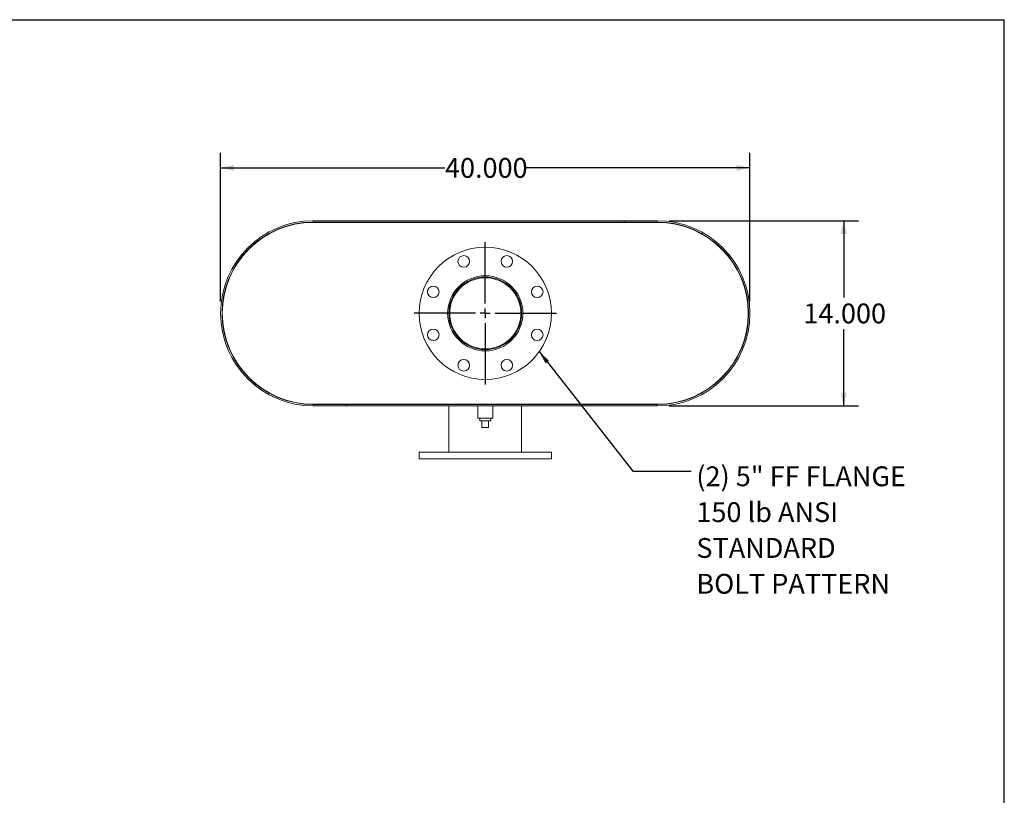
# Model space of a CAD drawing. Units: inches. Extents: x 9 to 189, y 9 to 142.
# Drawn here: x 115 to 189, y 83 to 142 of the extents above; entities that cross this region are included whole.
import ezdxf

# ---------------------------------------------------------------- set-up
doc = ezdxf.new("R2010")
doc.units = ezdxf.units.IN
doc.header["$LTSCALE"] = 18
doc.header["$MEASUREMENT"] = 0
doc.layers.add('FORMAT', color=7, linetype='Continuous')
doc.styles.add('SLDTEXTSTYLE0', font='TXT', dxfattribs={"width": 0.75})
doc.dimstyles.new('SLDDIMSTYLE0', dxfattribs={"dimtxt": 1.5, "dimasz": 0.99, "dimexe": 0, "dimexo": 0.0625, "dimgap": 0.375, "dimtad": 0, "dimtih": 1, "dimtoh": 1, "dimdec": 3, "dimrnd": 1e-09, "dimzin": 4, "dimdsep": 46, "dimtxsty": 'SLDTEXTSTYLE0', "dimsah": 1, "dimcen": 0.09, "dimadec": 0, "dimazin": 1, "dimtfac": 1, "dimtdec": 4, "dimtofl": 0, "dimtmove": 0, "dimatfit": 3, "dimfxl": 0, "dimfrac": 2, "dimtolj": 1, "dimtzin": 12, "dimarcsym": 0})
doc.dimstyles.new('SLDDIMSTYLE1', dxfattribs={"dimtxt": 0.18, "dimasz": 0.99, "dimexe": 0, "dimexo": 0.0625, "dimgap": 0, "dimtad": 0, "dimtih": 1, "dimtoh": 1, "dimdec": 0, "dimrnd": 1e-09, "dimzin": 0, "dimdsep": 46, "dimtxsty": 'Standard', "dimsah": 1, "dimcen": 0.09, "dimadec": 0, "dimazin": 0, "dimtfac": 0.99, "dimtdec": 0, "dimtofl": 0, "dimtmove": 0, "dimatfit": 3, "dimfxl": 0, "dimfrac": 2, "dimtolj": 1, "dimtzin": 0, "dimarcsym": 0})

# ---------------------------------------------------------------- blocks, each defined once
blk = doc.blocks.new('_D_6')
at = {"layer": 'FORMAT'}
for p, q in [((163.674, 126.545), (177.986, 126.545)), ((176.861, 126.545), (176.861, 120.737)), ((176.861, 112.545), (176.861, 118.354)), ((163.674, 112.545), (177.986, 112.545))]:
    blk.add_line(p, q, dxfattribs=at)
for points in [[(176.861, 126.545), (176.636, 125.555), (177.086, 125.555)], [(176.861, 112.545), (177.086, 113.535), (176.636, 113.535)]]:
    blk.add_solid(points, dxfattribs=at)
at = {"layer": 'FORMAT', "insert": (173.813, 120.287), "char_height": 1.5, "attachment_point": 1, "style": 'SLDTEXTSTYLE0'}
blk.add_mtext('14.000', dxfattribs=at)
blk = doc.blocks.new('_D_7')
at = {"layer": 'FORMAT'}
for p, q in [((129.774, 120.445), (129.774, 131.674)), ((169.774, 120.445), (169.774, 131.674)), ((129.774, 130.549), (146.727, 130.549)), ((169.774, 130.549), (152.821, 130.549))]:
    blk.add_line(p, q, dxfattribs=at)
for points in [[(129.774, 130.549), (130.764, 130.324), (130.764, 130.774)], [(169.774, 130.549), (168.784, 130.774), (168.784, 130.324)]]:
    blk.add_solid(points, dxfattribs=at)
at = {"layer": 'FORMAT', "insert": (146.727, 131.291), "char_height": 1.5, "attachment_point": 1, "style": 'SLDTEXTSTYLE0'}
blk.add_mtext('40.000', dxfattribs=at)
blk = doc.blocks.new('SW_NOTE_8')
at = {"layer": 'FORMAT', "color": 0, "char_height": 1.5, "attachment_point": 1, "style": 'SLDTEXTSTYLE0'}
for s, insert in [('(2) 5" FF FLANGE', (0.384, 0.372)), ('150 lb ANSI', (0.384, -2.337)), ('STANDARD', (0.384, -5.046)), ('BOLT PATTERN', (0.384, -7.754))]:
    blk.add_mtext(s, dxfattribs=dict(at, insert=insert))
blk = doc.blocks.new('SW_CENTERMARKSYMBOL_1')
at = {"layer": 'FORMAT', "color": 0}
for p, q in [((0, 0.75), (0, 5.375)), ((-0.75, 0), (-5.375, 0)), ((0, 0), (-0.375, 0)), ((0, 0), (0, 0.375)), ((0, 0), (0, -0.375)), ((0, 0), (0.375, 0)), ((0.75, 0), (5.375, 0)), ((0, -0.75), (0, -5.375))]:
    blk.add_line(p, q, dxfattribs=at)

msp = doc.modelspace()

# ---------------------------------------------------------------- linework, layer by layer
at = {"color": 7, "linetype": 'Continuous', "lineweight": 15}
for p, q in [((136.774, 126.5455), (136.774, 126.4409)), ((136.774, 126.5455), (162.774, 126.5455)), ((160.274, 126.4409), (160.274, 126.5455)), ((160.274, 126.5455), (162.774, 126.5455)), ((162.774, 126.4409), (162.774, 126.5455)), ((136.774, 126.4409), (162.774, 126.4409)), ((136.774, 126.4205), (162.774, 126.4205)), ((160.274, 126.4409), (162.774, 126.4409)), ((162.8263, 126.4205), (162.8263, 126.4203)), ((136.774, 112.6705), (162.774, 112.6705)), ((136.774, 112.5455), (136.774, 112.6501)), ((162.774, 112.6501), (136.774, 112.6501)), ((139.274, 112.6501), (136.774, 112.6501)), ((162.774, 112.5455), (136.774, 112.5455)), ((139.274, 112.5455), (136.774, 112.5455)), ((139.274, 112.6501), (139.274, 112.5455)), ((147.024, 112.6705), (147.024, 112.6501)), ((147.024, 112.5455), (147.024, 109.0455)), ((149.2115, 112.5455), (149.2115, 111.608)), ((150.3365, 111.608), (150.3365, 112.5455)), ((152.524, 112.6501), (152.524, 112.6705)), ((152.524, 109.0455), (152.524, 112.5455)), ((162.774, 112.5455), (162.774, 112.6501)), ((162.9717, 112.6705), (162.9717, 112.6733)), ((163.0763, 112.6705), (163.0763, 112.6771)), ((149.774, 111.608), (149.2115, 111.608)), ((149.3565, 111.608), (149.3565, 111.408)), ((149.3565, 111.408), (150.1915, 111.408)), ((149.524, 110.908), (149.524, 111.408)), ((149.524, 110.908), (150.024, 110.908)), ((150.3365, 111.608), (149.774, 111.608)), ((150.024, 110.908), (150.024, 111.408)), ((150.1915, 111.408), (150.1915, 111.608)), ((144.774, 109.0455), (144.774, 108.5455)), ((144.774, 109.0455), (154.774, 109.0455)), ((154.774, 108.5455), (154.774, 109.0455)), ((144.774, 108.5455), (154.774, 108.5455))]:
    msp.add_line(p, q, dxfattribs=at)
for centre, radius in [((149.774, 119.5455), 5), ((148.1476, 123.472), 0.4375), ((151.4004, 123.472), 0.4375), ((149.774, 119.5455), 2.8438), ((149.774, 119.5455), 2.75), ((149.774, 119.5455), 2.69), ((145.8475, 121.1719), 0.4375), ((153.7005, 121.1719), 0.4375), ((145.8475, 117.9191), 0.4375), ((153.7005, 117.9191), 0.4375), ((148.1476, 115.619), 0.4375), ((151.4004, 115.619), 0.4375)]:
    msp.add_circle(centre, radius, dxfattribs=at)
for centre, radius, start, end in [((136.774, 119.5455), 7, 90, 270), ((162.774, 119.5455), 7, 270, 90), ((136.774, 119.5455), 6.8954, 90, 270), ((136.774, 119.5455), 6.875, 90, 270), ((162.774, 119.5455), 6.8954, 270, 90), ((162.774, 119.5455), 6.875, 270, 90)]:
    msp.add_arc(centre, radius, start, end, dxfattribs=at)
at = {"layer": 'FORMAT'}
for p in [(8.9999, 141.75), (188.9999, 9)]:
    msp.add_line(p, (188.9999, 141.75), dxfattribs=at)

# ---------------------------------------------------------------- block references
for name, p in [('SW_CENTERMARKSYMBOL_1', (149.774, 119.5455)), ('SW_NOTE_8', (165.3437, 107.5994))]:
    msp.add_blockref(name, p, dxfattribs=at)

# ---------------------------------------------------------------- dimensions: what is measured, and where the dimension line sits
dim = msp.add_linear_dim(base=(129.774, 130.5487), p1=(169.774, 119.5455), p2=(129.774, 119.5455), dimstyle='SLDDIMSTYLE0', dxfattribs=at)
dim.commit()
dim.dimension.update_dxf_attribs({"geometry": '_D_7', "text_midpoint": (149.774, 130.5487), "dimtype": 160})
dim = msp.add_linear_dim(base=(176.8606, 112.5455), p1=(162.774, 126.5455), p2=(162.774, 112.5455), angle=90, dimstyle='SLDDIMSTYLE0', dxfattribs=at)
dim.commit()
dim.dimension.update_dxf_attribs({"geometry": '_D_6', "text_midpoint": (176.8606, 119.5455), "dimtype": 160})

# ---------------------------------------------------------------- leaders
msp.add_leader([(153.848, 116.6468), (160.9146, 107.5994), (165.3437, 107.5994)], dimstyle='SLDDIMSTYLE1', dxfattribs=at)

doc.saveas('drawing.dxf')
